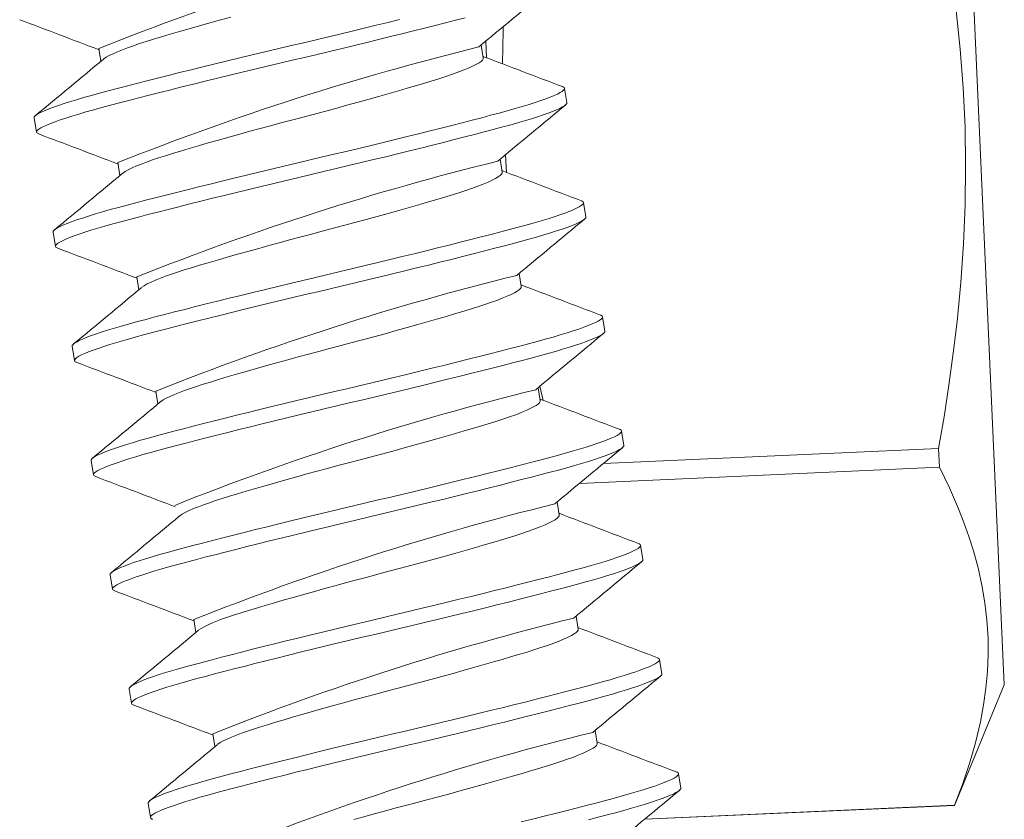
# Model space of a CAD drawing. Extents: x -34 to 69, y -9 to 56.
# Drawn here: x 8 to 8, y 15 to 16 of the extents above; entities that cross this region are included whole.
import ezdxf

# ---------------------------------------------------------------- set-up
doc = ezdxf.new("R2010")
doc.units = 0
doc.header["$MEASUREMENT"] = 0
doc.layers.get('0').update_dxf_attribs({"linetype": 'CONTINUOUS', "lineweight": 15})

msp = doc.modelspace()

# ---------------------------------------------------------------- linework, layer by layer
at = {"color": 8}
for p, q in [((8.29625, 15.32816), (8.2777, 15.74331)), ((8.10993, 15.5538), (8.10967, 15.55975)), ((7.97047, 15.55715), (7.97124, 15.55254)), ((8.10878, 15.55375), (8.10801, 15.55837)), ((8.13889, 15.53764), (8.13804, 15.54278)), ((7.94719, 15.53216), (7.94805, 15.52702)), ((8.11561, 15.51265), (8.11485, 15.51727)), ((7.97731, 15.51605), (7.97808, 15.51143)), ((8.14573, 15.49654), (8.14487, 15.50168)), ((7.95403, 15.49106), (7.95488, 15.48592)), ((7.98414, 15.47495), (7.98491, 15.47033)), ((8.12245, 15.47155), (8.12168, 15.47617)), ((8.15256, 15.45544), (8.15171, 15.46057)), ((7.96086, 15.44996), (7.96172, 15.44482)), ((8.12928, 15.43045), (8.12852, 15.43506)), ((7.99098, 15.43385), (7.99175, 15.42923)), ((8.1594, 15.41433), (8.15854, 15.41947)), ((8.2726, 15.41324), (8.15207, 15.40785)), ((8.2729, 15.40643), (8.2726, 15.41324)), ((7.9677, 15.40885), (7.96855, 15.40372)), ((8.14339, 15.40065), (8.2729, 15.40643)), ((8.13612, 15.38934), (8.13535, 15.39396)), ((8.16623, 15.37323), (8.16538, 15.37837)), ((7.97454, 15.36775), (7.97539, 15.36261)), ((8.00465, 15.35164), (8.00542, 15.34702)), ((8.14295, 15.34824), (8.14219, 15.35286)), ((8.17307, 15.33213), (8.17221, 15.33727)), ((7.98137, 15.32665), (7.98222, 15.32151)), ((8.27834, 15.28479), (8.29625, 15.32816)), ((8.14979, 15.30714), (8.14902, 15.31176)), ((8.01148, 15.31054), (8.01225, 15.30592)), ((8.1799, 15.29103), (8.17905, 15.29616)), ((7.98821, 15.28555), (7.98906, 15.28041)), ((8.27834, 15.28479), (8.16687, 15.27981)), ((8.27834, 15.28482), (8.16691, 15.27984)), ((8.27834, 15.28479), (8.27834, 15.28482))]:
    msp.add_line(p, q, dxfattribs=at)
at = {"color": 8, "flags": 128}
for points in [[(8.2726, 15.41324), (8.27456, 15.42461), (8.27633, 15.436), (8.2779, 15.44745), (8.27926, 15.45892), (8.28059, 15.47287), (8.28156, 15.48686), (8.28216, 15.50086), (8.28235, 15.51488), (8.28213, 15.5289), (8.28149, 15.54291), (8.28043, 15.5569), (8.27897, 15.57084), (8.27743, 15.58254), (8.27561, 15.59421), (8.27354, 15.60584), (8.27123, 15.61742), (8.26869, 15.62894), (8.26535, 15.64274), (8.26172, 15.65647)], [(7.94719, 15.53216), (7.94725, 15.53248), (7.94753, 15.53285), (7.94803, 15.53326), (7.94876, 15.53371), (7.94972, 15.5342), (7.95088, 15.53473), (7.95226, 15.5353), (7.95386, 15.5359), (7.95566, 15.53654), (7.9577, 15.53722), (7.95995, 15.53794), (7.96238, 15.53868), (7.965, 15.53945), (7.96778, 15.54024), (7.97071, 15.54104), (7.97379, 15.54186), (7.97701, 15.54271), (7.9804, 15.54359), (7.98397, 15.54451), (7.98769, 15.54546), (7.99155, 15.54644), (7.99547, 15.54743), (7.99951, 15.54844), (8.00365, 15.54946), (8.00788, 15.5505), (8.01227, 15.55158), (8.01671, 15.55266), (8.0212, 15.55374), (8.0257, 15.55482), (8.03022, 15.5559), (8.03472, 15.55697), (8.0392, 15.55802), (8.04367, 15.55908), (8.04816, 15.56014), (8.05266, 15.56122), (8.05716, 15.56229), (8.06164, 15.56338), (8.06599, 15.56443), (8.07029, 15.56549), (8.07452, 15.56653), (8.07867, 15.56756)], [(7.94886, 15.52639), (7.94859, 15.52648), (7.94821, 15.52674), (7.94805, 15.52702), (7.94811, 15.52734), (7.94839, 15.52771), (7.94889, 15.52812), (7.94962, 15.52857), (7.95058, 15.52907), (7.95174, 15.52959), (7.95312, 15.53016), (7.95471, 15.53076), (7.95651, 15.5314), (7.95856, 15.53208), (7.9608, 15.5328), (7.96324, 15.53354), (7.96585, 15.53431), (7.96863, 15.5351), (7.97157, 15.5359), (7.97464, 15.53673), (7.97786, 15.53757), (7.98126, 15.53846), (7.98482, 15.53937), (7.98854, 15.54032), (7.9924, 15.5413), (7.99633, 15.54229), (8.00037, 15.5433), (8.00451, 15.54432), (8.00874, 15.54537), (8.01312, 15.54644), (8.01757, 15.54752), (8.02205, 15.5486), (8.02656, 15.54968), (8.03107, 15.55076), (8.03558, 15.55183), (8.04005, 15.55288), (8.04452, 15.55394), (8.04901, 15.555), (8.05352, 15.55608), (8.05802, 15.55716), (8.06249, 15.55824), (8.06685, 15.5593), (8.07115, 15.56035), (8.07538, 15.56139), (8.07952, 15.56242), (8.08365, 15.56345), (8.08766, 15.56445), (8.09153, 15.56544), (8.09526, 15.56639), (8.09883, 15.56731), (8.10224, 15.56819)], [(7.97211, 15.55325), (7.97229, 15.5534), (7.97314, 15.55397), (7.97425, 15.55459), (7.97562, 15.55526), (7.97724, 15.55597), (7.97894, 15.55665), (7.98084, 15.55736), (7.98292, 15.5581), (7.98516, 15.55886), (7.98756, 15.55963), (7.9901, 15.56042), (7.99304, 15.5613), (7.99619, 15.56224), (7.99952, 15.56321), (8.00302, 15.56422), (8.00667, 15.56526), (8.01045, 15.56633), (8.01435, 15.56742), (8.01799, 15.56842)], [(8.11575, 15.55158), (8.11593, 15.56355), (8.11599, 15.56501)], [(7.97895, 15.51214), (7.97913, 15.5123), (7.97997, 15.51287), (7.98108, 15.51349), (7.98245, 15.51416), (7.98408, 15.51487), (7.98578, 15.51555), (7.98768, 15.51626), (7.98975, 15.517), (7.992, 15.51776), (7.9944, 15.51853), (7.99694, 15.51931), (7.99988, 15.5202), (8.00302, 15.52113), (8.00635, 15.52211), (8.00985, 15.52312), (8.0135, 15.52416), (8.01729, 15.52523), (8.02118, 15.52632), (8.02483, 15.52732), (8.02853, 15.52833), (8.03226, 15.52935), (8.03601, 15.53035), (8.03975, 15.53135), (8.04347, 15.53233), (8.04753, 15.53341), (8.05162, 15.53449), (8.0557, 15.53559), (8.05976, 15.5367), (8.06378, 15.5378), (8.06772, 15.5389), (8.07156, 15.53997), (8.07498, 15.54094), (8.07828, 15.54189), (8.08144, 15.5428), (8.08446, 15.54369), (8.08731, 15.54454), (8.09, 15.54535), (8.09277, 15.54621), (8.09536, 15.54705), (8.09777, 15.54787), (8.09998, 15.54867), (8.10196, 15.54943), (8.10371, 15.55016), (8.1052, 15.55085), (8.10635, 15.55144), (8.10728, 15.55199), (8.10798, 15.5525), (8.10847, 15.55296), (8.10873, 15.55338), (8.10878, 15.55375), (8.10878, 15.55375)], [(7.95403, 15.49106), (7.95409, 15.49138), (7.95437, 15.49174), (7.95487, 15.49215), (7.9556, 15.49261), (7.95656, 15.4931), (7.95772, 15.49363), (7.9591, 15.4942), (7.96069, 15.4948), (7.96249, 15.49544), (7.96454, 15.49612), (7.96678, 15.49683), (7.96922, 15.49758), (7.97183, 15.49834), (7.97461, 15.49913), (7.97755, 15.49994), (7.98062, 15.50076), (7.98384, 15.50161), (7.98724, 15.50249), (7.9908, 15.50341), (7.99452, 15.50436), (7.99839, 15.50534), (8.00231, 15.50632), (8.00635, 15.50733), (8.01049, 15.50836), (8.01472, 15.5094), (8.0191, 15.51047), (8.02355, 15.51155), (8.02803, 15.51264), (8.03254, 15.51372), (8.03705, 15.5148), (8.04156, 15.51586), (8.04603, 15.51692), (8.0505, 15.51797), (8.05499, 15.51904), (8.0595, 15.52011), (8.064, 15.52119), (8.06847, 15.52227), (8.07283, 15.52333), (8.07713, 15.52438), (8.08136, 15.52543), (8.08551, 15.52645), (8.08963, 15.52748), (8.09364, 15.52849), (8.09751, 15.52947), (8.10124, 15.53042), (8.10481, 15.53134), (8.10822, 15.53223), (8.11144, 15.53308), (8.11451, 15.5339), (8.11744, 15.5347), (8.12022, 15.53549), (8.12283, 15.53626), (8.12526, 15.537), (8.12746, 15.5377), (8.12948, 15.53837), (8.13129, 15.53901), (8.13289, 15.53961), (8.13431, 15.54019), (8.1355, 15.54073), (8.13646, 15.54123), (8.13719, 15.54168), (8.1377, 15.54209), (8.13798, 15.54246), (8.13804, 15.54278), (8.13788, 15.54306), (8.1375, 15.54332), (8.13722, 15.54342)], [(7.9557, 15.48528), (7.95543, 15.48538), (7.95504, 15.48564), (7.95488, 15.48592), (7.95494, 15.48624), (7.95522, 15.48661), (7.95572, 15.48702), (7.95645, 15.48747), (7.95741, 15.48796), (7.95857, 15.48849), (7.95995, 15.48906), (7.96155, 15.48966), (7.96335, 15.4903), (7.96539, 15.49098), (7.96764, 15.4917), (7.97007, 15.49244), (7.97269, 15.49321), (7.97547, 15.49399), (7.9784, 15.4948), (7.98148, 15.49562), (7.9847, 15.49647), (7.98809, 15.49735), (7.99166, 15.49827), (7.99538, 15.49922), (7.99924, 15.5002), (8.00316, 15.50119), (8.0072, 15.5022), (8.01134, 15.50322), (8.01557, 15.50426), (8.01996, 15.50534), (8.0244, 15.50642), (8.02889, 15.5075), (8.03339, 15.50858), (8.03791, 15.50966), (8.04241, 15.51073), (8.04689, 15.51178), (8.05136, 15.51283), (8.05585, 15.5139), (8.06035, 15.51498), (8.06485, 15.51605), (8.06933, 15.51714), (8.07368, 15.51819), (8.07798, 15.51925), (8.08221, 15.52029), (8.08636, 15.52131), (8.09049, 15.52234), (8.09449, 15.52335), (8.09837, 15.52433), (8.1021, 15.52529), (8.10567, 15.52621), (8.10907, 15.52709), (8.1123, 15.52794), (8.11537, 15.52876), (8.11829, 15.52957), (8.12107, 15.53035), (8.12368, 15.53112), (8.12611, 15.53186), (8.12832, 15.53256), (8.13033, 15.53323), (8.13214, 15.53387), (8.13375, 15.53447), (8.13516, 15.53505), (8.13635, 15.53559), (8.13731, 15.53609), (8.13805, 15.53654), (8.13855, 15.53695), (8.13883, 15.53732), (8.13889, 15.53764), (8.13889, 15.53764)], [(8.11719, 15.51254), (8.11673, 15.51883)], [(7.98579, 15.47104), (7.98596, 15.4712), (7.98681, 15.47177), (7.98792, 15.47239), (7.98929, 15.47305), (7.99091, 15.47376), (7.99261, 15.47445), (7.99451, 15.47516), (7.99659, 15.4759), (7.99883, 15.47665), (8.00123, 15.47743), (8.00377, 15.47821), (8.00671, 15.4791), (8.00986, 15.48003), (8.01319, 15.48101), (8.01669, 15.48202), (8.02034, 15.48306), (8.02412, 15.48413), (8.02802, 15.48521), (8.03166, 15.48622), (8.03536, 15.48723), (8.03909, 15.48824), (8.04284, 15.48925), (8.04659, 15.49025), (8.05031, 15.49123), (8.05437, 15.4923), (8.05845, 15.49339), (8.06254, 15.49449), (8.0666, 15.4956), (8.07061, 15.4967), (8.07455, 15.49779), (8.0784, 15.49887), (8.08181, 15.49984), (8.08511, 15.50079), (8.08827, 15.5017), (8.09129, 15.50259), (8.09415, 15.50344), (8.09684, 15.50425), (8.0996, 15.50511), (8.1022, 15.50595), (8.10461, 15.50677), (8.10681, 15.50756), (8.1088, 15.50833), (8.11054, 15.50906), (8.11204, 15.50975), (8.11319, 15.51034), (8.11411, 15.51089), (8.11482, 15.5114), (8.1153, 15.51186), (8.11557, 15.51228), (8.11561, 15.51265), (8.11561, 15.51265)], [(7.96086, 15.44996), (7.96092, 15.45028), (7.9612, 15.45064), (7.96171, 15.45105), (7.96244, 15.4515), (7.96339, 15.452), (7.96456, 15.45253), (7.96593, 15.45309), (7.96753, 15.4537), (7.96933, 15.45433), (7.97137, 15.45502), (7.97362, 15.45573), (7.97605, 15.45647), (7.97867, 15.45724), (7.98145, 15.45803), (7.98438, 15.45884), (7.98746, 15.45966), (7.99068, 15.46051), (7.99408, 15.46139), (7.99764, 15.46231), (8.00136, 15.46326), (8.00522, 15.46424), (8.00914, 15.46522), (8.01318, 15.46623), (8.01733, 15.46726), (8.02155, 15.4683), (8.02594, 15.46937), (8.03038, 15.47045), (8.03487, 15.47153), (8.03937, 15.47262), (8.04389, 15.47369), (8.04839, 15.47476), (8.05287, 15.47582), (8.05734, 15.47687), (8.06183, 15.47794), (8.06633, 15.47901), (8.07083, 15.48009), (8.07531, 15.48117), (8.07966, 15.48223), (8.08396, 15.48328), (8.0882, 15.48432), (8.09234, 15.48535), (8.09647, 15.48638), (8.10047, 15.48739), (8.10435, 15.48837), (8.10808, 15.48932), (8.11165, 15.49024), (8.11505, 15.49113), (8.11828, 15.49197), (8.12135, 15.49279), (8.12428, 15.4936), (8.12705, 15.49439), (8.12966, 15.49515), (8.1321, 15.49589), (8.1343, 15.4966), (8.13631, 15.49727), (8.13812, 15.49791), (8.13973, 15.49851), (8.14114, 15.49909), (8.14233, 15.49963), (8.1433, 15.50013), (8.14403, 15.50058), (8.14453, 15.50099), (8.14481, 15.50136), (8.14487, 15.50168), (8.14471, 15.50196), (8.14433, 15.50222), (8.14406, 15.50232)], [(7.96253, 15.44418), (7.96226, 15.44428), (7.96188, 15.44454), (7.96172, 15.44482), (7.96178, 15.44514), (7.96206, 15.4455), (7.96256, 15.44591), (7.96329, 15.44637), (7.96425, 15.44686), (7.96541, 15.44739), (7.96679, 15.44796), (7.96838, 15.44856), (7.97018, 15.4492), (7.97223, 15.44988), (7.97447, 15.45059), (7.97691, 15.45134), (7.97952, 15.4521), (7.9823, 15.45289), (7.98524, 15.4537), (7.98831, 15.45452), (7.99153, 15.45537), (7.99493, 15.45625), (7.99849, 15.45717), (8.00221, 15.45812), (8.00607, 15.4591), (8.01, 15.46008), (8.01404, 15.46109), (8.01818, 15.46212), (8.02241, 15.46316), (8.02679, 15.46423), (8.03124, 15.46531), (8.03572, 15.4664), (8.04023, 15.46748), (8.04474, 15.46856), (8.04925, 15.46962), (8.05372, 15.47068), (8.05819, 15.47173), (8.06268, 15.4728), (8.06719, 15.47387), (8.07169, 15.47495), (8.07616, 15.47603), (8.08052, 15.47709), (8.08482, 15.47814), (8.08905, 15.47919), (8.0932, 15.48021), (8.09732, 15.48124), (8.10133, 15.48225), (8.1052, 15.48323), (8.10893, 15.48418), (8.1125, 15.4851), (8.11591, 15.48599), (8.11913, 15.48684), (8.1222, 15.48766), (8.12513, 15.48846), (8.12791, 15.48925), (8.13052, 15.49002), (8.13295, 15.49076), (8.13515, 15.49146), (8.13717, 15.49213), (8.13898, 15.49277), (8.14058, 15.49337), (8.142, 15.49395), (8.14319, 15.49449), (8.14415, 15.49499), (8.14488, 15.49544), (8.14539, 15.49585), (8.14567, 15.49622), (8.14573, 15.49654), (8.14573, 15.49654)], [(7.99262, 15.42994), (7.9928, 15.4301), (7.99364, 15.43067), (7.99475, 15.43129), (7.99613, 15.43195), (7.99775, 15.43266), (7.99945, 15.43334), (8.00135, 15.43406), (8.00342, 15.43479), (8.00567, 15.43555), (8.00807, 15.43632), (8.01061, 15.43711), (8.01355, 15.438), (8.01669, 15.43893), (8.02002, 15.4399), (8.02352, 15.44091), (8.02717, 15.44196), (8.03096, 15.44302), (8.03485, 15.44411), (8.0385, 15.44512), (8.0422, 15.44613), (8.04593, 15.44714), (8.04968, 15.44815), (8.05342, 15.44915), (8.05714, 15.45013), (8.0612, 15.4512), (8.06529, 15.45229), (8.06937, 15.45339), (8.07344, 15.45449), (8.07745, 15.4556), (8.08139, 15.45669), (8.08523, 15.45777), (8.08865, 15.45874), (8.09195, 15.45968), (8.09511, 15.4606), (8.09813, 15.46149), (8.10099, 15.46234), (8.10367, 15.46315), (8.10644, 15.464), (8.10903, 15.46484), (8.11144, 15.46567), (8.11365, 15.46646), (8.11563, 15.46723), (8.11738, 15.46796), (8.11887, 15.46864), (8.12002, 15.46923), (8.12095, 15.46979), (8.12165, 15.47029), (8.12214, 15.47076), (8.1224, 15.47118), (8.12245, 15.47155), (8.12245, 15.47155)], [(7.9677, 15.40885), (7.96776, 15.40917), (7.96804, 15.40954), (7.96854, 15.40995), (7.96927, 15.4104), (7.97023, 15.4109), (7.97139, 15.41143), (7.97277, 15.41199), (7.97436, 15.41259), (7.97616, 15.41323), (7.97821, 15.41391), (7.98045, 15.41463), (7.98289, 15.41537), (7.9855, 15.41614), (7.98829, 15.41693), (7.99122, 15.41774), (7.99429, 15.41856), (7.99751, 15.4194), (8.00091, 15.42029), (8.00447, 15.4212), (8.00819, 15.42215), (8.01206, 15.42313), (8.01598, 15.42412), (8.02002, 15.42513), (8.02416, 15.42616), (8.02839, 15.4272), (8.03277, 15.42827), (8.03722, 15.42935), (8.0417, 15.43043), (8.04621, 15.43151), (8.05072, 15.43259), (8.05523, 15.43366), (8.0597, 15.43471), (8.06417, 15.43577), (8.06867, 15.43683), (8.07317, 15.43791), (8.07767, 15.43899), (8.08214, 15.44007), (8.0865, 15.44113), (8.0908, 15.44218), (8.09503, 15.44322), (8.09918, 15.44425), (8.1033, 15.44528), (8.10731, 15.44629), (8.11118, 15.44727), (8.11491, 15.44822), (8.11848, 15.44914), (8.12189, 15.45002), (8.12512, 15.45087), (8.12818, 15.45169), (8.13111, 15.4525), (8.13389, 15.45329), (8.1365, 15.45405), (8.13893, 15.45479), (8.14113, 15.45549), (8.14315, 15.45616), (8.14496, 15.4568), (8.14656, 15.45741), (8.14798, 15.45799), (8.14917, 15.45853), (8.15013, 15.45902), (8.15086, 15.45948), (8.15137, 15.45989), (8.15165, 15.46025), (8.15171, 15.46057), (8.15155, 15.46086), (8.15117, 15.46111), (8.15089, 15.46121)], [(7.96937, 15.40308), (7.9691, 15.40318), (7.96871, 15.40343), (7.96855, 15.40372), (7.96861, 15.40404), (7.96889, 15.4044), (7.96939, 15.40481), (7.97012, 15.40526), (7.97108, 15.40576), (7.97224, 15.40629), (7.97362, 15.40685), (7.97522, 15.40746), (7.97702, 15.40809), (7.97906, 15.40878), (7.98131, 15.40949), (7.98374, 15.41023), (7.98636, 15.411), (7.98914, 15.41179), (7.99207, 15.4126), (7.99515, 15.41342), (7.99837, 15.41427), (8.00177, 15.41515), (8.00533, 15.41607), (8.00905, 15.41702), (8.01291, 15.418), (8.01683, 15.41898), (8.02087, 15.41999), (8.02501, 15.42102), (8.02924, 15.42206), (8.03363, 15.42313), (8.03807, 15.42421), (8.04256, 15.42529), (8.04706, 15.42638), (8.05158, 15.42745), (8.05608, 15.42852), (8.06056, 15.42958), (8.06503, 15.43063), (8.06952, 15.4317), (8.07402, 15.43277), (8.07852, 15.43385), (8.083, 15.43493), (8.08735, 15.43599), (8.09165, 15.43704), (8.09589, 15.43808), (8.10003, 15.43911), (8.10416, 15.44014), (8.10816, 15.44115), (8.11204, 15.44213), (8.11577, 15.44308), (8.11934, 15.444), (8.12274, 15.44489), (8.12597, 15.44573), (8.12904, 15.44655), (8.13197, 15.44736), (8.13474, 15.44815), (8.13735, 15.44891), (8.13978, 15.44965), (8.14199, 15.45036), (8.144, 15.45103), (8.14581, 15.45167), (8.14742, 15.45227), (8.14883, 15.45285), (8.15002, 15.45339), (8.15099, 15.45389), (8.15172, 15.45434), (8.15222, 15.45475), (8.1525, 15.45512), (8.15256, 15.45544), (8.15256, 15.45544)], [(8.13036, 15.43052), (8.12919, 15.43562)], [(7.99946, 15.38884), (7.99963, 15.38899), (8.00048, 15.38956), (8.00159, 15.39018), (8.00296, 15.39085), (8.00458, 15.39156), (8.00629, 15.39224), (8.00818, 15.39295), (8.01026, 15.39369), (8.0125, 15.39445), (8.0149, 15.39522), (8.01744, 15.39601), (8.02039, 15.39689), (8.02353, 15.39783), (8.02686, 15.3988), (8.03036, 15.39981), (8.03401, 15.40085), (8.03779, 15.40192), (8.04169, 15.40301), (8.04533, 15.40402), (8.04903, 15.40503), (8.05276, 15.40604), (8.05651, 15.40705), (8.06026, 15.40804), (8.06398, 15.40903), (8.06804, 15.4101), (8.07212, 15.41119), (8.07621, 15.41229), (8.08027, 15.41339), (8.08428, 15.41449), (8.08822, 15.41559), (8.09207, 15.41667), (8.09548, 15.41763), (8.09878, 15.41858), (8.10195, 15.4195), (8.10496, 15.42038), (8.10782, 15.42123), (8.11051, 15.42204), (8.11327, 15.4229), (8.11587, 15.42374), (8.11828, 15.42456), (8.12048, 15.42536), (8.12247, 15.42612), (8.12421, 15.42685), (8.12571, 15.42754), (8.12686, 15.42813), (8.12778, 15.42868), (8.12849, 15.42919), (8.12897, 15.42966), (8.12924, 15.43007), (8.12928, 15.43045), (8.12928, 15.43045)], [(7.97454, 15.36775), (7.97459, 15.36807), (7.97487, 15.36844), (7.97538, 15.36885), (7.97611, 15.3693), (7.97706, 15.3698), (7.97823, 15.37032), (7.9796, 15.37089), (7.9812, 15.37149), (7.983, 15.37213), (7.98504, 15.37281), (7.98729, 15.37353), (7.98972, 15.37427), (7.99234, 15.37504), (7.99512, 15.37583), (7.99806, 15.37663), (8.00113, 15.37745), (8.00435, 15.3783), (8.00775, 15.37918), (8.01131, 15.3801), (8.01503, 15.38105), (8.01889, 15.38203), (8.02282, 15.38302), (8.02685, 15.38403), (8.031, 15.38505), (8.03522, 15.38609), (8.03961, 15.38717), (8.04405, 15.38825), (8.04854, 15.38933), (8.05305, 15.39041), (8.05756, 15.39149), (8.06206, 15.39256), (8.06654, 15.39361), (8.07101, 15.39467), (8.0755, 15.39573), (8.08, 15.39681), (8.0845, 15.39789), (8.08898, 15.39897), (8.09333, 15.40002), (8.09763, 15.40108), (8.10187, 15.40212), (8.10601, 15.40315), (8.11014, 15.40418), (8.11415, 15.40518), (8.11802, 15.40616), (8.12175, 15.40712), (8.12532, 15.40804), (8.12872, 15.40892), (8.13195, 15.40977), (8.13502, 15.41059), (8.13795, 15.4114), (8.14072, 15.41218), (8.14333, 15.41295), (8.14577, 15.41369), (8.14797, 15.41439), (8.14998, 15.41506), (8.15179, 15.4157), (8.1534, 15.41631), (8.15481, 15.41688), (8.156, 15.41742), (8.15697, 15.41792), (8.1577, 15.41838), (8.1582, 15.41879), (8.15848, 15.41915), (8.15854, 15.41947), (8.15838, 15.41976), (8.158, 15.42001), (8.15773, 15.42011)], [(7.9762, 15.36198), (7.97593, 15.36207), (7.97555, 15.36233), (7.97539, 15.36261), (7.97545, 15.36293), (7.97573, 15.3633), (7.97623, 15.36371), (7.97696, 15.36416), (7.97792, 15.36466), (7.97908, 15.36519), (7.98046, 15.36575), (7.98205, 15.36635), (7.98385, 15.36699), (7.9859, 15.36767), (7.98814, 15.36839), (7.99058, 15.36913), (7.99319, 15.3699), (7.99597, 15.37069), (7.99891, 15.37149), (8.00198, 15.37232), (8.0052, 15.37316), (8.0086, 15.37405), (8.01216, 15.37496), (8.01588, 15.37591), (8.01975, 15.37689), (8.02367, 15.37788), (8.02771, 15.37889), (8.03185, 15.37991), (8.03608, 15.38096), (8.04046, 15.38203), (8.04491, 15.38311), (8.04939, 15.38419), (8.0539, 15.38527), (8.05841, 15.38635), (8.06292, 15.38742), (8.06739, 15.38847), (8.07186, 15.38953), (8.07635, 15.39059), (8.08086, 15.39167), (8.08536, 15.39275), (8.08983, 15.39383), (8.09419, 15.39489), (8.09849, 15.39594), (8.10272, 15.39698), (8.10687, 15.39801), (8.11099, 15.39904), (8.115, 15.40004), (8.11887, 15.40103), (8.1226, 15.40198), (8.12617, 15.4029), (8.12958, 15.40378), (8.1328, 15.40463), (8.13587, 15.40545), (8.1388, 15.40626), (8.14158, 15.40705), (8.14419, 15.40781), (8.14662, 15.40855), (8.14882, 15.40925), (8.15084, 15.40992), (8.15265, 15.41056), (8.15425, 15.41117), (8.15567, 15.41175), (8.15686, 15.41229), (8.15782, 15.41278), (8.15855, 15.41324), (8.15906, 15.41365), (8.15934, 15.41401), (8.1594, 15.41433), (8.1594, 15.41433)], [(8.27834, 15.28482), (8.28118, 15.29231), (8.28371, 15.29982), (8.28587, 15.30734), (8.28765, 15.31487), (8.28878, 15.32091), (8.28962, 15.32696), (8.29018, 15.333), (8.29044, 15.33904), (8.29039, 15.34506), (8.29, 15.35138), (8.28927, 15.35768), (8.28821, 15.36396), (8.28683, 15.37021), (8.28514, 15.37643), (8.28353, 15.38148), (8.28174, 15.38651), (8.27978, 15.39151), (8.27651, 15.399), (8.2729, 15.40643)], [(8.00629, 15.34773), (8.00647, 15.34789), (8.00731, 15.34846), (8.00843, 15.34908), (8.0098, 15.34975), (8.01142, 15.35046), (8.01312, 15.35114), (8.01502, 15.35185), (8.01709, 15.35259), (8.01934, 15.35335), (8.02174, 15.35412), (8.02428, 15.35491), (8.02722, 15.35579), (8.03036, 15.35672), (8.03369, 15.3577), (8.03719, 15.35871), (8.04084, 15.35975), (8.04463, 15.36082), (8.04852, 15.36191), (8.05217, 15.36291), (8.05587, 15.36392), (8.0596, 15.36494), (8.06335, 15.36594), (8.06709, 15.36694), (8.07081, 15.36792), (8.07487, 15.369), (8.07896, 15.37009), (8.08304, 15.37119), (8.08711, 15.37229), (8.09112, 15.37339), (8.09506, 15.37449), (8.0989, 15.37556), (8.10232, 15.37653), (8.10562, 15.37748), (8.10878, 15.3784), (8.1118, 15.37928), (8.11466, 15.38013), (8.11734, 15.38094), (8.12011, 15.3818), (8.1227, 15.38264), (8.12511, 15.38346), (8.12732, 15.38426), (8.1293, 15.38502), (8.13105, 15.38575), (8.13254, 15.38644), (8.13369, 15.38703), (8.13462, 15.38758), (8.13533, 15.38809), (8.13581, 15.38855), (8.13607, 15.38897), (8.13612, 15.38934), (8.13612, 15.38934)], [(7.98137, 15.32665), (7.98143, 15.32697), (7.98171, 15.32733), (7.98221, 15.32774), (7.98294, 15.3282), (7.9839, 15.32869), (7.98506, 15.32922), (7.98644, 15.32979), (7.98803, 15.33039), (7.98983, 15.33103), (7.99188, 15.33171), (7.99412, 15.33242), (7.99656, 15.33317), (7.99917, 15.33393), (8.00196, 15.33472), (8.00489, 15.33553), (8.00796, 15.33635), (8.01119, 15.3372), (8.01458, 15.33808), (8.01814, 15.339), (8.02186, 15.33995), (8.02573, 15.34093), (8.02965, 15.34192), (8.03369, 15.34292), (8.03783, 15.34395), (8.04206, 15.34499), (8.04644, 15.34606), (8.05089, 15.34714), (8.05537, 15.34823), (8.05988, 15.34931), (8.06439, 15.35039), (8.0689, 15.35145), (8.07337, 15.35251), (8.07784, 15.35356), (8.08234, 15.35463), (8.08684, 15.3557), (8.09134, 15.35678), (8.09581, 15.35786), (8.10017, 15.35892), (8.10447, 15.35997), (8.1087, 15.36102), (8.11285, 15.36204), (8.11697, 15.36307), (8.12098, 15.36408), (8.12485, 15.36506), (8.12858, 15.36601), (8.13215, 15.36693), (8.13556, 15.36782), (8.13879, 15.36867), (8.14185, 15.36949), (8.14478, 15.37029), (8.14756, 15.37108), (8.15017, 15.37185), (8.1526, 15.37259), (8.15481, 15.37329), (8.15682, 15.37396), (8.15863, 15.3746), (8.16023, 15.3752), (8.16165, 15.37578), (8.16284, 15.37632), (8.1638, 15.37682), (8.16453, 15.37727), (8.16504, 15.37768), (8.16532, 15.37805), (8.16538, 15.37837), (8.16522, 15.37865), (8.16484, 15.37891), (8.16456, 15.37901)], [(7.98304, 15.32087), (7.98277, 15.32097), (7.98238, 15.32123), (7.98222, 15.32151), (7.98228, 15.32183), (7.98256, 15.3222), (7.98307, 15.32261), (7.9838, 15.32306), (7.98475, 15.32356), (7.98592, 15.32408), (7.98729, 15.32465), (7.98889, 15.32525), (7.99069, 15.32589), (7.99273, 15.32657), (7.99498, 15.32729), (7.99741, 15.32803), (8.00003, 15.3288), (8.00281, 15.32959), (8.00574, 15.33039), (8.00882, 15.33121), (8.01204, 15.33206), (8.01544, 15.33294), (8.019, 15.33386), (8.02272, 15.33481), (8.02658, 15.33579), (8.0305, 15.33678), (8.03454, 15.33779), (8.03869, 15.33881), (8.04291, 15.33985), (8.0473, 15.34093), (8.05174, 15.34201), (8.05623, 15.34309), (8.06073, 15.34417), (8.06525, 15.34525), (8.06975, 15.34632), (8.07423, 15.34737), (8.0787, 15.34843), (8.08319, 15.34949), (8.08769, 15.35057), (8.09219, 15.35165), (8.09667, 15.35273), (8.10102, 15.35378), (8.10532, 15.35484), (8.10956, 15.35588), (8.1137, 15.35691), (8.11783, 15.35794), (8.12183, 15.35894), (8.12571, 15.35992), (8.12944, 15.36088), (8.13301, 15.3618), (8.13641, 15.36268), (8.13964, 15.36353), (8.14271, 15.36435), (8.14564, 15.36516), (8.14841, 15.36594), (8.15102, 15.36671), (8.15346, 15.36745), (8.15566, 15.36815), (8.15767, 15.36882), (8.15948, 15.36946), (8.16109, 15.37007), (8.1625, 15.37064), (8.16369, 15.37118), (8.16466, 15.37168), (8.16539, 15.37214), (8.16589, 15.37255), (8.16617, 15.37291), (8.16623, 15.37323), (8.16623, 15.37323)], [(8.01313, 15.30663), (8.0133, 15.30679), (8.01415, 15.30736), (8.01526, 15.30798), (8.01663, 15.30864), (8.01825, 15.30935), (8.01996, 15.31004), (8.02185, 15.31075), (8.02393, 15.31149), (8.02618, 15.31224), (8.02858, 15.31302), (8.03111, 15.3138), (8.03406, 15.31469), (8.0372, 15.31562), (8.04053, 15.3166), (8.04403, 15.31761), (8.04768, 15.31865), (8.05146, 15.31972), (8.05536, 15.3208), (8.059, 15.32181), (8.0627, 15.32282), (8.06644, 15.32383), (8.07018, 15.32484), (8.07393, 15.32584), (8.07765, 15.32682), (8.08171, 15.32789), (8.08579, 15.32898), (8.08988, 15.33008), (8.09394, 15.33119), (8.09795, 15.33229), (8.10189, 15.33338), (8.10574, 15.33446), (8.10915, 15.33543), (8.11245, 15.33638), (8.11562, 15.33729), (8.11863, 15.33818), (8.12149, 15.33903), (8.12418, 15.33984), (8.12694, 15.3407), (8.12954, 15.34154), (8.13195, 15.34236), (8.13415, 15.34315), (8.13614, 15.34392), (8.13788, 15.34465), (8.13938, 15.34534), (8.14053, 15.34593), (8.14146, 15.34648), (8.14216, 15.34699), (8.14264, 15.34745), (8.14291, 15.34787), (8.14295, 15.34824), (8.14295, 15.34824)], [(7.98821, 15.28555), (7.98826, 15.28587), (7.98854, 15.28623), (7.98905, 15.28664), (7.98978, 15.28709), (7.99073, 15.28759), (7.9919, 15.28812), (7.99328, 15.28868), (7.99487, 15.28929), (7.99667, 15.28992), (7.99871, 15.29061), (8.00096, 15.29132), (8.00339, 15.29206), (8.00601, 15.29283), (8.00879, 15.29362), (8.01173, 15.29443), (8.0148, 15.29525), (8.01802, 15.2961), (8.02142, 15.29698), (8.02498, 15.2979), (8.0287, 15.29885), (8.03256, 15.29983), (8.03649, 15.30081), (8.04053, 15.30182), (8.04467, 15.30285), (8.04889, 15.30389), (8.05328, 15.30496), (8.05772, 15.30604), (8.06221, 15.30713), (8.06672, 15.30821), (8.07123, 15.30928), (8.07573, 15.31035), (8.08021, 15.31141), (8.08468, 15.31246), (8.08917, 15.31353), (8.09367, 15.3146), (8.09817, 15.31568), (8.10265, 15.31676), (8.107, 15.31782), (8.11131, 15.31887), (8.11554, 15.31991), (8.11968, 15.32094), (8.12381, 15.32197), (8.12782, 15.32298), (8.13169, 15.32396), (8.13542, 15.32491), (8.13899, 15.32583), (8.14239, 15.32672), (8.14562, 15.32757), (8.14869, 15.32839), (8.15162, 15.32919), (8.15439, 15.32998), (8.157, 15.33074), (8.15944, 15.33148), (8.16164, 15.33219), (8.16365, 15.33286), (8.16546, 15.3335), (8.16707, 15.3341), (8.16848, 15.33468), (8.16967, 15.33522), (8.17064, 15.33572), (8.17137, 15.33617), (8.17188, 15.33658), (8.17216, 15.33695), (8.17221, 15.33727), (8.17206, 15.33755), (8.17167, 15.33781), (8.1714, 15.33791)], [(7.98987, 15.27977), (7.9896, 15.27987), (7.98922, 15.28013), (7.98906, 15.28041), (7.98912, 15.28073), (7.9894, 15.28109), (7.9899, 15.2815), (7.99063, 15.28196), (7.99159, 15.28245), (7.99275, 15.28298), (7.99413, 15.28355), (7.99572, 15.28415), (7.99752, 15.28479), (7.99957, 15.28547), (8.00181, 15.28618), (8.00425, 15.28693), (8.00686, 15.28769), (8.00965, 15.28848), (8.01258, 15.28929), (8.01565, 15.29011), (8.01887, 15.29096), (8.02227, 15.29184), (8.02583, 15.29276), (8.02955, 15.29371), (8.03342, 15.29469), (8.03734, 15.29568), (8.04138, 15.29668), (8.04552, 15.29771), (8.04975, 15.29875), (8.05413, 15.29982), (8.05858, 15.3009), (8.06306, 15.30199), (8.06757, 15.30307), (8.07208, 15.30415), (8.07659, 15.30521), (8.08106, 15.30627), (8.08553, 15.30732), (8.09003, 15.30839), (8.09453, 15.30946), (8.09903, 15.31054), (8.1035, 15.31162), (8.10786, 15.31268), (8.11216, 15.31373), (8.11639, 15.31478), (8.12054, 15.3158), (8.12466, 15.31683), (8.12867, 15.31784), (8.13254, 15.31882), (8.13627, 15.31977), (8.13984, 15.32069), (8.14325, 15.32158), (8.14648, 15.32243), (8.14954, 15.32325), (8.15247, 15.32405), (8.15525, 15.32484), (8.15786, 15.32561), (8.16029, 15.32635), (8.16249, 15.32705), (8.16451, 15.32772), (8.16632, 15.32836), (8.16792, 15.32896), (8.16934, 15.32954), (8.17053, 15.33008), (8.17149, 15.33058), (8.17222, 15.33103), (8.17273, 15.33144), (8.17301, 15.33181), (8.17307, 15.33213), (8.17307, 15.33213)], [(8.06219, 15.2797), (8.06584, 15.28071), (8.06954, 15.28172), (8.07327, 15.28273), (8.07702, 15.28374), (8.08076, 15.28474), (8.08448, 15.28572), (8.08854, 15.28679), (8.09263, 15.28788), (8.09671, 15.28898), (8.10078, 15.29009), (8.10479, 15.29119), (8.10873, 15.29228), (8.11257, 15.29336), (8.11599, 15.29433), (8.11929, 15.29527), (8.12245, 15.29619), (8.12547, 15.29708), (8.12833, 15.29793), (8.13102, 15.29874), (8.13378, 15.29959), (8.13637, 15.30044), (8.13878, 15.30126), (8.14099, 15.30205), (8.14297, 15.30282), (8.14472, 15.30355), (8.14622, 15.30423), (8.14736, 15.30483), (8.14829, 15.30538), (8.149, 15.30588), (8.14948, 15.30635), (8.14974, 15.30677), (8.14979, 15.30714), (8.14979, 15.30714)], [(8.12237, 15.27881), (8.12652, 15.27984), (8.13064, 15.28087), (8.13465, 15.28188), (8.13852, 15.28286), (8.14225, 15.28381), (8.14582, 15.28473), (8.14923, 15.28561), (8.15246, 15.28646), (8.15552, 15.28728), (8.15845, 15.28809), (8.16123, 15.28888), (8.16384, 15.28964), (8.16627, 15.29038), (8.16848, 15.29108), (8.17049, 15.29175), (8.1723, 15.29239), (8.1739, 15.293), (8.17532, 15.29358), (8.17651, 15.29412), (8.17747, 15.29461), (8.1782, 15.29507), (8.17871, 15.29548), (8.17899, 15.29584), (8.17905, 15.29616), (8.17889, 15.29645), (8.17851, 15.2967), (8.17823, 15.2968)], [(8.14668, 15.27959), (8.15008, 15.28048), (8.15331, 15.28132), (8.15638, 15.28215), (8.15931, 15.28295), (8.16208, 15.28374), (8.16469, 15.2845), (8.16713, 15.28524), (8.16933, 15.28595), (8.17134, 15.28662), (8.17315, 15.28726), (8.17476, 15.28786), (8.17617, 15.28844), (8.17736, 15.28898), (8.17833, 15.28948), (8.17906, 15.28993), (8.17956, 15.29034), (8.17984, 15.29071), (8.1799, 15.29103), (8.1799, 15.29103)]]:
    msp.add_lwpolyline(points, dxfattribs=at)
at = {"color": 8}
for centre, radius, start, end in [((8.33569, 14.64094), 0.98632, 103.80582, 111.73304), ((14.16746, 8.28036), 9.47029, 129.594871, 129.786376), ((4.27841, 5.88189), 10.35532, 69.111773, 69.280824), ((8.34253, 14.59984), 0.98632, 103.80582, 111.73304), ((1.63342, 23.16597), 9.90618, 309.599085, 309.782164), ((11.58991, 24.67367), 9.76126, 249.106221, 249.285551), ((14.17429, 8.23926), 9.47029, 129.594871, 129.786376), ((4.28525, 5.84079), 10.35532, 69.111773, 69.280824), ((8.34936, 14.55874), 0.98632, 103.80582, 111.73304), ((11.59675, 24.63256), 9.76126, 249.106221, 249.285551), ((1.64025, 23.12486), 9.90618, 309.599085, 309.782164), ((14.18113, 8.19815), 9.47029, 129.594871, 129.786376), ((4.29208, 5.79968), 10.35532, 69.111773, 69.280824), ((8.3562, 14.51763), 0.98632, 103.80582, 111.73304), ((1.64709, 23.08376), 9.90618, 309.599085, 309.782164), ((11.60359, 24.59146), 9.76126, 249.106221, 249.285551), ((14.18796, 8.15705), 9.47029, 129.594871, 129.786376), ((4.29892, 5.75858), 10.35532, 69.111773, 69.280824), ((8.36303, 14.47653), 0.98632, 103.80582, 111.73304), ((1.65392, 23.04266), 9.90618, 309.599085, 309.782164), ((11.61042, 24.55036), 9.76126, 249.106221, 249.285551), ((14.1948, 8.11595), 9.47029, 129.594871, 129.786376), ((4.30575, 5.71748), 10.35532, 69.111773, 69.280824), ((8.36987, 14.43543), 0.98632, 103.80582, 111.73304), ((11.61726, 24.50926), 9.76126, 249.106221, 249.285551), ((1.66076, 23.00156), 9.90618, 309.599085, 309.782164), ((14.20163, 8.07485), 9.47029, 129.594871, 129.786376), ((4.31259, 5.67638), 10.35532, 69.111773, 69.280824), ((8.3767, 14.39433), 0.98632, 103.80582, 111.73304), ((1.66759, 22.96045), 9.90618, 309.599085, 309.782164), ((11.62409, 24.46816), 9.76126, 249.106221, 249.285551), ((14.20847, 8.03374), 9.47029, 129.594871, 129.786376), ((4.31942, 5.63528), 10.35532, 69.111773, 69.280824), ((8.38354, 14.35322), 0.98632, 103.80582, 111.73304), ((11.63093, 24.42705), 9.76126, 249.106221, 249.285551), ((1.67443, 22.91935), 9.90618, 309.599085, 309.782164), ((14.2153, 7.99264), 9.47029, 129.594871, 129.786376)]:
    msp.add_arc(centre, radius, start, end, dxfattribs=at)

doc.saveas('drawing.dxf')
